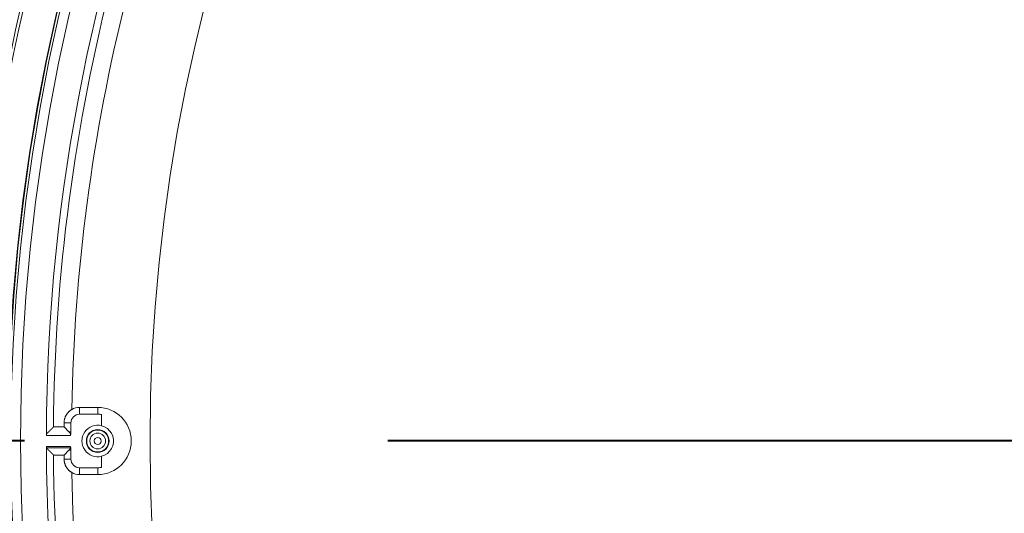
# Model space of a CAD drawing. Units: inches. Extents: x -92 to 153, y -84 to 248.
# Drawn here: x 65 to 71, y 157 to 161 of the extents above; entities that cross this region are included whole.
import ezdxf

# ---------------------------------------------------------------- set-up
doc = ezdxf.new("R2010")
doc.units = ezdxf.units.IN
doc.header["$LTSCALE"] = 10
doc.header["$MEASUREMENT"] = 0
doc.linetypes.add('PHANTOM', pattern=[2.5, 1.25, -0.25, 0.25, -0.25, 0.25, -0.25])
doc.layers.add('border', color=5, linetype='Continuous', lineweight=70)
doc.layers.add('object', color=1, linetype='Continuous')

msp = doc.modelspace()

# ---------------------------------------------------------------- linework, layer by layer
at = {"layer": 'border', "linetype": 'PHANTOM', "lineweight": 40}
msp.add_line((104.62566, 157.61089), (-41.3837, 157.61089), dxfattribs=at)
at = {"layer": 'object', "linetype": 'Continuous', "lineweight": 0}
for p, q in [((65.00379, 157.79471), (65.00379, 157.84199)), ((65.00379, 157.84199), (65.12879, 157.84199)), ((65.12879, 157.79471), (65.12879, 157.84199)), ((65.00379, 157.79471), (65.12879, 157.79471)), ((65.15578, 157.71591), (65.15578, 157.79272)), ((64.89778, 157.73589), (64.94496, 157.73589)), ((64.89778, 157.70792), (64.93118, 157.67452)), ((64.94496, 157.66466), (64.94496, 157.73589)), ((64.77548, 157.64853), (64.941, 157.64853)), ((64.77548, 157.57325), (64.941, 157.57325)), ((64.7756, 157.56325), (64.94319, 157.56325)), ((64.89778, 157.51386), (64.93118, 157.54726)), ((64.94496, 157.48589), (64.94496, 157.55712)), ((64.89778, 157.48589), (64.94496, 157.48589)), ((65.15578, 157.42906), (65.15578, 157.50587)), ((65.00379, 157.37979), (65.00379, 157.42707)), ((65.00379, 157.42707), (65.12879, 157.42707)), ((65.12879, 157.37979), (65.12879, 157.42707)), ((65.00379, 157.37979), (65.12879, 157.37979))]:
    msp.add_line(p, q, dxfattribs=at)
for points in [[(64.89778, 157.73589), (64.89782, 157.73868), (64.89793, 157.74147), (64.89811, 157.74424), (64.89836, 157.74701), (64.89869, 157.74977), (64.89909, 157.75252), (64.89956, 157.75525), (64.9001, 157.75797), (64.90071, 157.76067), (64.90139, 157.76336), (64.90214, 157.76602), (64.90296, 157.76867), (64.90385, 157.77129), (64.90481, 157.7739), (64.90583, 157.77647), (64.90693, 157.77903), (64.90809, 157.78155), (64.90931, 157.78405), (64.91061, 157.78652), (64.91197, 157.78896), (64.91339, 157.79136), (64.91488, 157.79372), (64.91642, 157.79603), (64.91803, 157.7983), (64.91969, 157.80053), (64.9214, 157.80271), (64.92317, 157.80484), (64.925, 157.80693), (64.92688, 157.80896), (64.92881, 157.81095), (64.9308, 157.81288), (64.93283, 157.81476), (64.93491, 157.81659), (64.93704, 157.81837), (64.93922, 157.82008), (64.94145, 157.82175), (64.94372, 157.82335), (64.94603, 157.8249), (64.94839, 157.82638), (64.95079, 157.82781)], [(64.7756, 157.65853), (64.77646, 157.65939), (64.77732, 157.66024), (64.77817, 157.66109), (64.77903, 157.66194), (64.77988, 157.6628), (64.78074, 157.66365), (64.7816, 157.6645), (64.78245, 157.66535), (64.78331, 157.6662), (64.78416, 157.66706), (64.78502, 157.66791), (64.78588, 157.66876), (64.78673, 157.66961), (64.78759, 157.67047), (64.78844, 157.67132), (64.7893, 157.67217), (64.79016, 157.67302), (64.79101, 157.67387), (64.79187, 157.67473), (64.79273, 157.67558), (64.79358, 157.67643), (64.79444, 157.67728), (64.79529, 157.67813), (64.79615, 157.67899), (64.79701, 157.67984), (64.79786, 157.68069), (64.79872, 157.68154), (64.79958, 157.68239), (64.80043, 157.68324), (64.80129, 157.6841), (64.80215, 157.68495), (64.803, 157.6858), (64.80386, 157.68665), (64.80472, 157.6875), (64.80557, 157.68835), (64.80643, 157.68921), (64.80729, 157.69006), (64.80814, 157.69091), (64.809, 157.69176), (64.80986, 157.69261)], [(64.81925, 157.70193), (64.81902, 157.7017), (64.81878, 157.70147), (64.81855, 157.70123), (64.81831, 157.701), (64.81808, 157.70077), (64.81784, 157.70053), (64.81761, 157.7003), (64.81737, 157.70007), (64.81714, 157.69983), (64.8169, 157.6996), (64.81667, 157.69937), (64.81643, 157.69914), (64.8162, 157.6989), (64.81596, 157.69867), (64.81573, 157.69844), (64.81549, 157.6982), (64.81526, 157.69797), (64.81502, 157.69774), (64.81479, 157.69751), (64.81456, 157.69727), (64.81432, 157.69704), (64.81409, 157.69681), (64.81385, 157.69657), (64.81362, 157.69634), (64.81338, 157.69611), (64.81315, 157.69587), (64.81291, 157.69564), (64.81268, 157.69541), (64.81244, 157.69518), (64.81221, 157.69494), (64.81197, 157.69471), (64.81174, 157.69448), (64.8115, 157.69424), (64.81127, 157.69401), (64.81103, 157.69378), (64.8108, 157.69354), (64.81056, 157.69331), (64.81033, 157.69308), (64.81009, 157.69284), (64.80986, 157.69261)], [(64.82125, 157.70391), (64.8212, 157.70386), (64.82115, 157.70381), (64.8211, 157.70376), (64.82105, 157.70371), (64.821, 157.70367), (64.82095, 157.70362), (64.8209, 157.70357), (64.82085, 157.70352), (64.8208, 157.70347), (64.82075, 157.70342), (64.8207, 157.70337), (64.82065, 157.70332), (64.8206, 157.70327), (64.82055, 157.70322), (64.8205, 157.70317), (64.82045, 157.70312), (64.8204, 157.70307), (64.82035, 157.70302), (64.8203, 157.70297), (64.82025, 157.70292), (64.8202, 157.70287), (64.82015, 157.70282), (64.8201, 157.70277), (64.82005, 157.70272), (64.82, 157.70267), (64.81995, 157.70263), (64.8199, 157.70258), (64.81985, 157.70253), (64.8198, 157.70248), (64.81975, 157.70243), (64.8197, 157.70238), (64.81965, 157.70233), (64.8196, 157.70228), (64.81955, 157.70223), (64.8195, 157.70218), (64.81945, 157.70213), (64.8194, 157.70208), (64.81935, 157.70203), (64.8193, 157.70198), (64.81925, 157.70193)], [(64.824, 157.70663), (64.82395, 157.70658), (64.8239, 157.70653), (64.82384, 157.70648), (64.82379, 157.70643), (64.82374, 157.70638), (64.82369, 157.70633), (64.82364, 157.70628), (64.82359, 157.70623), (64.82354, 157.70618), (64.82349, 157.70613), (64.82344, 157.70608), (64.82338, 157.70603), (64.82333, 157.70598), (64.82328, 157.70593), (64.82323, 157.70588), (64.82318, 157.70582), (64.82313, 157.70577), (64.82308, 157.70572), (64.82303, 157.70567), (64.82298, 157.70562), (64.82293, 157.70557), (64.82287, 157.70552), (64.82282, 157.70547), (64.82277, 157.70542), (64.82272, 157.70537), (64.82267, 157.70532), (64.82262, 157.70527), (64.82257, 157.70522), (64.82252, 157.70517), (64.82247, 157.70512), (64.82242, 157.70507), (64.82236, 157.70502), (64.82231, 157.70497), (64.82226, 157.70491), (64.82221, 157.70486), (64.82216, 157.70481), (64.82211, 157.70476), (64.82206, 157.70471), (64.82201, 157.70466), (64.82196, 157.70461)], [(64.89778, 157.70792), (64.89674, 157.70791), (64.8957, 157.70791), (64.89466, 157.7079), (64.89362, 157.7079), (64.89258, 157.70789), (64.89154, 157.70788), (64.8905, 157.70788), (64.88946, 157.70787), (64.88842, 157.70786), (64.88738, 157.70785), (64.88634, 157.70785), (64.88531, 157.70784), (64.88427, 157.70783), (64.88323, 157.70782), (64.88219, 157.70781), (64.88115, 157.7078), (64.88011, 157.7078), (64.87907, 157.70779), (64.87803, 157.70778), (64.87699, 157.70777), (64.87595, 157.70776), (64.87491, 157.70775), (64.87387, 157.70775), (64.87283, 157.70774), (64.87179, 157.70773), (64.87075, 157.70773), (64.86971, 157.70772), (64.86867, 157.70772), (64.86763, 157.70771), (64.86659, 157.70771), (64.86555, 157.7077), (64.86451, 157.7077), (64.86347, 157.7077), (64.86244, 157.7077), (64.8614, 157.7077), (64.86036, 157.7077), (64.85932, 157.7077), (64.85828, 157.7077), (64.85724, 157.7077), (64.8562, 157.7077), (64.85516, 157.7077), (64.85412, 157.7077), (64.85308, 157.7077), (64.85204, 157.7077), (64.851, 157.70769), (64.84996, 157.70769), (64.84892, 157.70768), (64.84788, 157.70767), (64.84684, 157.70766), (64.8458, 157.70765), (64.84476, 157.70764), (64.84372, 157.70762), (64.84268, 157.7076), (64.84165, 157.70757), (64.84061, 157.70755), (64.83957, 157.70752), (64.83853, 157.70749), (64.83749, 157.70746), (64.83645, 157.70743), (64.83541, 157.7074), (64.83437, 157.70736), (64.83333, 157.70732), (64.8323, 157.70734), (64.83127, 157.70744), (64.83026, 157.70759), (64.82927, 157.70775), (64.82832, 157.70788), (64.82741, 157.70795), (64.82654, 157.70793), (64.82573, 157.70778), (64.82498, 157.70746), (64.8243, 157.70693)], [(64.94319, 157.65853), (64.94288, 157.65893), (64.94258, 157.65932), (64.94227, 157.65972), (64.94197, 157.66011), (64.94166, 157.66051), (64.94136, 157.66091), (64.94105, 157.6613), (64.94075, 157.6617), (64.94045, 157.6621), (64.94014, 157.66249), (64.93984, 157.66289), (64.93954, 157.66329), (64.93923, 157.66369), (64.93893, 157.66409), (64.93863, 157.66448), (64.93833, 157.66488), (64.93803, 157.66528), (64.93773, 157.66568), (64.93743, 157.66608), (64.93713, 157.66648), (64.93683, 157.66688), (64.93653, 157.66728), (64.93623, 157.66768), (64.93593, 157.66808), (64.93563, 157.66848), (64.93533, 157.66888), (64.93503, 157.66928), (64.93473, 157.66968), (64.93444, 157.67009), (64.93414, 157.67049), (64.93384, 157.67089), (64.93354, 157.67129), (64.93325, 157.67169), (64.93295, 157.6721), (64.93266, 157.6725), (64.93236, 157.6729), (64.93206, 157.67331), (64.93177, 157.67371), (64.93147, 157.67411), (64.93118, 157.67452)], [(64.94496, 157.67232), (64.94462, 157.67237), (64.94427, 157.67243), (64.94393, 157.67248), (64.94359, 157.67254), (64.94324, 157.6726), (64.9429, 157.67265), (64.94255, 157.67271), (64.94221, 157.67276), (64.94186, 157.67282), (64.94152, 157.67287), (64.94117, 157.67293), (64.94083, 157.67298), (64.94048, 157.67304), (64.94014, 157.6731), (64.9398, 157.67315), (64.93945, 157.67321), (64.93911, 157.67326), (64.93876, 157.67332), (64.93842, 157.67337), (64.93807, 157.67343), (64.93773, 157.67348), (64.93738, 157.67354), (64.93704, 157.67359), (64.93669, 157.67365), (64.93635, 157.6737), (64.93601, 157.67376), (64.93566, 157.67381), (64.93532, 157.67387), (64.93497, 157.67392), (64.93463, 157.67397), (64.93428, 157.67403), (64.93394, 157.67408), (64.93359, 157.67414), (64.93325, 157.67419), (64.9329, 157.67425), (64.93256, 157.6743), (64.93221, 157.67436), (64.93187, 157.67441), (64.93152, 157.67446), (64.93118, 157.67452)], [(64.94319, 157.65853), (64.94331, 157.65834), (64.9434, 157.65815), (64.94346, 157.65795), (64.94349, 157.65775), (64.9435, 157.65755), (64.94349, 157.65734), (64.94345, 157.65713), (64.9434, 157.65692), (64.94333, 157.6567), (64.94324, 157.65648), (64.94315, 157.65626), (64.94305, 157.65603), (64.94294, 157.6558), (64.94283, 157.65556), (64.94271, 157.65532), (64.9426, 157.65507), (64.94248, 157.65482), (64.94238, 157.65457), (64.94228, 157.65431), (64.94219, 157.65405), (64.94211, 157.65378), (64.94205, 157.6535), (64.94199, 157.65323), (64.94193, 157.65295), (64.94186, 157.65267), (64.9418, 157.6524), (64.94175, 157.65212), (64.94169, 157.65185), (64.94163, 157.65157), (64.94157, 157.6513), (64.94151, 157.65102), (64.94145, 157.65074), (64.94139, 157.65047), (64.94133, 157.65019), (64.94128, 157.64992), (64.94122, 157.64964), (64.94116, 157.64936), (64.94111, 157.64909), (64.94105, 157.64881), (64.941, 157.64853)], [(64.7756, 157.56325), (64.77646, 157.56239), (64.77732, 157.56154), (64.77817, 157.56069), (64.77903, 157.55984), (64.77988, 157.55898), (64.78074, 157.55813), (64.7816, 157.55728), (64.78245, 157.55643), (64.78331, 157.55557), (64.78416, 157.55472), (64.78502, 157.55387), (64.78588, 157.55302), (64.78673, 157.55217), (64.78759, 157.55131), (64.78844, 157.55046), (64.7893, 157.54961), (64.79016, 157.54876), (64.79101, 157.54791), (64.79187, 157.54705), (64.79273, 157.5462), (64.79358, 157.54535), (64.79444, 157.5445), (64.79529, 157.54365), (64.79615, 157.54279), (64.79701, 157.54194), (64.79786, 157.54109), (64.79872, 157.54024), (64.79958, 157.53939), (64.80043, 157.53853), (64.80129, 157.53768), (64.80215, 157.53683), (64.803, 157.53598), (64.80386, 157.53513), (64.80472, 157.53428), (64.80557, 157.53342), (64.80643, 157.53257), (64.80729, 157.53172), (64.80814, 157.53087), (64.809, 157.53002), (64.80986, 157.52917)], [(64.94319, 157.56325), (64.94288, 157.56285), (64.94258, 157.56246), (64.94227, 157.56206), (64.94197, 157.56166), (64.94166, 157.56127), (64.94136, 157.56087), (64.94105, 157.56048), (64.94075, 157.56008), (64.94045, 157.55968), (64.94014, 157.55928), (64.93984, 157.55889), (64.93954, 157.55849), (64.93923, 157.55809), (64.93893, 157.55769), (64.93863, 157.55729), (64.93833, 157.5569), (64.93803, 157.5565), (64.93773, 157.5561), (64.93743, 157.5557), (64.93713, 157.5553), (64.93683, 157.5549), (64.93653, 157.5545), (64.93623, 157.5541), (64.93593, 157.5537), (64.93563, 157.5533), (64.93533, 157.5529), (64.93503, 157.5525), (64.93473, 157.55209), (64.93444, 157.55169), (64.93414, 157.55129), (64.93384, 157.55089), (64.93354, 157.55049), (64.93325, 157.55008), (64.93295, 157.54968), (64.93266, 157.54928), (64.93236, 157.54888), (64.93206, 157.54847), (64.93177, 157.54807), (64.93147, 157.54766), (64.93118, 157.54726)], [(64.93118, 157.54726), (64.93152, 157.54732), (64.93187, 157.54737), (64.93221, 157.54742), (64.93256, 157.54748), (64.9329, 157.54753), (64.93325, 157.54759), (64.93359, 157.54764), (64.93394, 157.5477), (64.93428, 157.54775), (64.93463, 157.5478), (64.93497, 157.54786), (64.93532, 157.54791), (64.93566, 157.54797), (64.93601, 157.54802), (64.93635, 157.54808), (64.93669, 157.54813), (64.93704, 157.54819), (64.93738, 157.54824), (64.93773, 157.5483), (64.93807, 157.54835), (64.93842, 157.54841), (64.93876, 157.54846), (64.93911, 157.54852), (64.93945, 157.54857), (64.9398, 157.54863), (64.94014, 157.54868), (64.94048, 157.54874), (64.94083, 157.54879), (64.94117, 157.54885), (64.94152, 157.54891), (64.94186, 157.54896), (64.94221, 157.54902), (64.94255, 157.54907), (64.9429, 157.54913), (64.94324, 157.54918), (64.94359, 157.54924), (64.94393, 157.5493), (64.94427, 157.54935), (64.94462, 157.54941), (64.94496, 157.54946)], [(64.941, 157.57325), (64.94105, 157.57297), (64.94111, 157.57269), (64.94116, 157.57242), (64.94122, 157.57214), (64.94128, 157.57186), (64.94133, 157.57159), (64.94139, 157.57131), (64.94145, 157.57104), (64.94151, 157.57076), (64.94157, 157.57048), (64.94163, 157.57021), (64.94169, 157.56993), (64.94175, 157.56966), (64.9418, 157.56938), (64.94186, 157.5691), (64.94193, 157.56883), (64.94199, 157.56855), (64.94205, 157.56828), (64.94211, 157.568), (64.94219, 157.56773), (64.94228, 157.56747), (64.94238, 157.56721), (64.94248, 157.56695), (64.9426, 157.5667), (64.94271, 157.56646), (64.94283, 157.56622), (64.94294, 157.56598), (64.94305, 157.56575), (64.94315, 157.56552), (64.94324, 157.56529), (64.94333, 157.56507), (64.9434, 157.56486), (64.94345, 157.56464), (64.94349, 157.56443), (64.9435, 157.56423), (64.94349, 157.56403), (64.94346, 157.56383), (64.9434, 157.56363), (64.94331, 157.56344), (64.94319, 157.56325)], [(64.80986, 157.52917), (64.81009, 157.52893), (64.81033, 157.5287), (64.81056, 157.52847), (64.8108, 157.52824), (64.81103, 157.528), (64.81127, 157.52777), (64.8115, 157.52754), (64.81174, 157.5273), (64.81197, 157.52707), (64.81221, 157.52684), (64.81244, 157.5266), (64.81268, 157.52637), (64.81291, 157.52614), (64.81315, 157.5259), (64.81338, 157.52567), (64.81362, 157.52544), (64.81385, 157.52521), (64.81409, 157.52497), (64.81432, 157.52474), (64.81456, 157.52451), (64.81479, 157.52427), (64.81502, 157.52404), (64.81526, 157.52381), (64.81549, 157.52357), (64.81573, 157.52334), (64.81596, 157.52311), (64.8162, 157.52288), (64.81643, 157.52264), (64.81667, 157.52241), (64.8169, 157.52218), (64.81714, 157.52194), (64.81737, 157.52171), (64.81761, 157.52148), (64.81784, 157.52125), (64.81808, 157.52101), (64.81831, 157.52078), (64.81855, 157.52055), (64.81878, 157.52031), (64.81902, 157.52008), (64.81925, 157.51985)], [(64.81925, 157.51985), (64.8193, 157.5198), (64.81935, 157.51975), (64.8194, 157.5197), (64.81945, 157.51965), (64.8195, 157.5196), (64.81955, 157.51955), (64.8196, 157.5195), (64.81965, 157.51945), (64.8197, 157.5194), (64.81975, 157.51935), (64.8198, 157.5193), (64.81985, 157.51925), (64.8199, 157.5192), (64.81995, 157.51915), (64.82, 157.5191), (64.82005, 157.51905), (64.8201, 157.51901), (64.82015, 157.51896), (64.8202, 157.51891), (64.82025, 157.51886), (64.8203, 157.51881), (64.82035, 157.51876), (64.8204, 157.51871), (64.82045, 157.51866), (64.8205, 157.51861), (64.82055, 157.51856), (64.8206, 157.51851), (64.82065, 157.51846), (64.8207, 157.51841), (64.82075, 157.51836), (64.8208, 157.51831), (64.82085, 157.51826), (64.8209, 157.51821), (64.82095, 157.51816), (64.821, 157.51811), (64.82105, 157.51806), (64.8211, 157.51801), (64.82115, 157.51796), (64.8212, 157.51792), (64.82125, 157.51787)], [(64.82196, 157.51717), (64.82201, 157.51712), (64.82206, 157.51707), (64.82211, 157.51702), (64.82216, 157.51697), (64.82221, 157.51691), (64.82226, 157.51686), (64.82231, 157.51681), (64.82236, 157.51676), (64.82242, 157.51671), (64.82247, 157.51666), (64.82252, 157.51661), (64.82257, 157.51656), (64.82262, 157.51651), (64.82267, 157.51646), (64.82272, 157.51641), (64.82277, 157.51636), (64.82282, 157.51631), (64.82287, 157.51626), (64.82293, 157.51621), (64.82298, 157.51616), (64.82303, 157.51611), (64.82308, 157.51606), (64.82313, 157.516), (64.82318, 157.51595), (64.82323, 157.5159), (64.82328, 157.51585), (64.82333, 157.5158), (64.82338, 157.51575), (64.82344, 157.5157), (64.82349, 157.51565), (64.82354, 157.5156), (64.82359, 157.51555), (64.82364, 157.5155), (64.82369, 157.51545), (64.82374, 157.5154), (64.82379, 157.51535), (64.82384, 157.5153), (64.8239, 157.51525), (64.82395, 157.5152), (64.824, 157.51514)], [(64.8243, 157.51485), (64.82498, 157.51432), (64.82573, 157.514), (64.82654, 157.51385), (64.82741, 157.51383), (64.82832, 157.5139), (64.82927, 157.51403), (64.83026, 157.51419), (64.83127, 157.51434), (64.8323, 157.51444), (64.83333, 157.51445), (64.83437, 157.51442), (64.83541, 157.51438), (64.83645, 157.51435), (64.83749, 157.51432), (64.83853, 157.51428), (64.83957, 157.51426), (64.84061, 157.51423), (64.84165, 157.5142), (64.84268, 157.51418), (64.84372, 157.51416), (64.84476, 157.51414), (64.8458, 157.51413), (64.84684, 157.51412), (64.84788, 157.5141), (64.84892, 157.5141), (64.84996, 157.51409), (64.851, 157.51409), (64.85204, 157.51408), (64.85308, 157.51408), (64.85412, 157.51408), (64.85516, 157.51408), (64.8562, 157.51408), (64.85724, 157.51408), (64.85828, 157.51408), (64.85932, 157.51408), (64.86036, 157.51408), (64.8614, 157.51408), (64.86244, 157.51408), (64.86347, 157.51408), (64.86451, 157.51408), (64.86555, 157.51408), (64.86659, 157.51407), (64.86763, 157.51407), (64.86867, 157.51406), (64.86971, 157.51406), (64.87075, 157.51405), (64.87179, 157.51405), (64.87283, 157.51404), (64.87387, 157.51403), (64.87491, 157.51402), (64.87595, 157.51402), (64.87699, 157.51401), (64.87803, 157.514), (64.87907, 157.51399), (64.88011, 157.51398), (64.88115, 157.51398), (64.88219, 157.51397), (64.88323, 157.51396), (64.88427, 157.51395), (64.88531, 157.51394), (64.88634, 157.51393), (64.88738, 157.51393), (64.88842, 157.51392), (64.88946, 157.51391), (64.8905, 157.5139), (64.89154, 157.51389), (64.89258, 157.51389), (64.89362, 157.51388), (64.89466, 157.51388), (64.8957, 157.51387), (64.89674, 157.51387), (64.89778, 157.51386)], [(64.95079, 157.39397), (64.94839, 157.3954), (64.94603, 157.39688), (64.94372, 157.39843), (64.94145, 157.40003), (64.93923, 157.4017), (64.93705, 157.40342), (64.93492, 157.40519), (64.93284, 157.40702), (64.93081, 157.4089), (64.92883, 157.41084), (64.9269, 157.41282), (64.92502, 157.41486), (64.9232, 157.41695), (64.92142, 157.41908), (64.91971, 157.42126), (64.91805, 157.42349), (64.91645, 157.42576), (64.9149, 157.42807), (64.91341, 157.43043), (64.91199, 157.43283), (64.91063, 157.43527), (64.90933, 157.43773), (64.9081, 157.44023), (64.90694, 157.44276), (64.90584, 157.44531), (64.90482, 157.44789), (64.90386, 157.45049), (64.90297, 157.45311), (64.90215, 157.45576), (64.90139, 157.45843), (64.90071, 157.46111), (64.9001, 157.46381), (64.89956, 157.46653), (64.89909, 157.46926), (64.89869, 157.47201), (64.89837, 157.47477), (64.89811, 157.47754), (64.89793, 157.48031), (64.89782, 157.4831), (64.89778, 157.48589)]]:
    msp.add_lwpolyline(points, dxfattribs=at)
at = {"layer": 'object', "linetype": 'Continuous', "lineweight": 0, "extrusion": (0, 0, -1)}
msp.add_lwpolyline([(-65.15578, 157.71591), (-65.17639, 157.70831), (-65.19505, 157.69671), (-65.21099, 157.6816), (-65.22356, 157.66358), (-65.23223, 157.64339), (-65.23666, 157.62187), (-65.23666, 157.59991), (-65.23223, 157.57839), (-65.22356, 157.5582), (-65.21099, 157.54018), (-65.19505, 157.52506), (-65.17639, 157.51347), (-65.15578, 157.50587)], dxfattribs=at)
at = {"layer": 'object', "linetype": 'Continuous', "lineweight": 0}
for points in [[(64.89778, 157.70792, 0), (64.89778, 157.70862, 0), (64.89778, 157.70932, 0), (64.89778, 157.71002, 0), (64.89778, 157.71072, 0), (64.89778, 157.71141, 0), (64.89778, 157.71211, 0), (64.89778, 157.71281, 0), (64.89778, 157.71351, 0), (64.89778, 157.71421, 0), (64.89778, 157.71491, 0), (64.89778, 157.71561, 0), (64.89778, 157.71631, 0), (64.89778, 157.71701, 0), (64.89778, 157.71771, 0), (64.89778, 157.71841, 0), (64.89778, 157.71911, 0), (64.89778, 157.71981, 0), (64.89778, 157.72051, 0), (64.89778, 157.7212, 0), (64.89778, 157.7219, 0), (64.89778, 157.7226, 0), (64.89778, 157.7233, 0), (64.89778, 157.724, 0), (64.89778, 157.7247, 0), (64.89778, 157.7254, 0), (64.89778, 157.7261, 0), (64.89778, 157.7268, 0), (64.89778, 157.7275, 0), (64.89778, 157.7282, 0), (64.89778, 157.7289, 0), (64.89778, 157.7296, 0), (64.89778, 157.7303, 0), (64.89778, 157.731, 0), (64.89778, 157.73169, 0), (64.89778, 157.73239, 0), (64.89778, 157.73309, 0), (64.89778, 157.73379, 0), (64.89778, 157.73449, 0), (64.89778, 157.73519, 0), (64.89778, 157.73589, 0)], [(64.89778, 157.48589, 0), (64.89778, 157.48659, 0), (64.89778, 157.48729, 0), (64.89778, 157.48799, 0), (64.89778, 157.48869, 0), (64.89778, 157.48939, 0), (64.89778, 157.49008, 0), (64.89778, 157.49078, 0), (64.89778, 157.49148, 0), (64.89778, 157.49218, 0), (64.89778, 157.49288, 0), (64.89778, 157.49358, 0), (64.89778, 157.49428, 0), (64.89778, 157.49498, 0), (64.89778, 157.49568, 0), (64.89778, 157.49638, 0), (64.89778, 157.49708, 0), (64.89778, 157.49778, 0), (64.89778, 157.49848, 0), (64.89778, 157.49918, 0), (64.89778, 157.49987, 0), (64.89778, 157.50057, 0), (64.89778, 157.50127, 0), (64.89778, 157.50197, 0), (64.89778, 157.50267, 0), (64.89778, 157.50337, 0), (64.89778, 157.50407, 0), (64.89778, 157.50477, 0), (64.89778, 157.50547, 0), (64.89778, 157.50617, 0), (64.89778, 157.50687, 0), (64.89778, 157.50757, 0), (64.89778, 157.50827, 0), (64.89778, 157.50897, 0), (64.89778, 157.50967, 0), (64.89778, 157.51036, 0), (64.89778, 157.51106, 0), (64.89778, 157.51176, 0), (64.89778, 157.51246, 0), (64.89778, 157.51316, 0), (64.89778, 157.51386, 0)]]:
    msp.add_polyline3d(points, dxfattribs=at)
for centre, radius in [((77.48868, 157.61089), 13.30705), ((77.48868, 157.61089), 13.22705), ((77.48868, 157.61089), 13.20705), ((77.48868, 157.61089), 12.9789), ((77.48868, 157.61089), 12.97536), ((77.48868, 157.61089), 12.95829), ((77.48868, 157.61089), 12.89131), ((77.48868, 157.61089), 12), ((65.12879, 157.61089), 0.07817), ((65.12879, 157.61089), 0.07625), ((65.12879, 157.61089), 0.07537), ((65.12879, 157.61089), 0.05404), ((65.12879, 157.61089), 0.02404)]:
    msp.add_circle(centre, radius, dxfattribs=at)
for centre, radius, start, end in [((77.48868, 157.61089), 12.71325, 135.169651, 179.830349), ((77.48868, 157.61089), 12.66477, 165.43451, 179.565575), ((77.48868, 157.61089), 12.53977, 165.991183, 179.008817), ((65.00379, 157.73589), 0.1061, 90, 119.966868), ((65.12879, 157.61089), 0.2311, 270, 90), ((65.00379, 157.73589), 0.05882, 90, 180), ((65.12879, 157.61089), 0.18382, 81.556989, 90), ((65.12879, 157.61089), 0.10843, 75.586415, 284.413585), ((65.12879, 157.61089), 0.19153, 163.695324, 168.665044), ((77.48868, 157.61089), 12.71325, 180.169651, 224.830349), ((65.12879, 157.61089), 0.19153, 191.334956, 196.304676), ((77.48868, 157.61089), 12.66477, 180.434425, 194.56549), ((65.00379, 157.48589), 0.05882, 180, 270), ((65.12879, 157.61089), 0.18382, 270, 278.443011), ((77.48868, 157.61089), 12.53977, 180.991183, 194.008817), ((65.00379, 157.48589), 0.1061, 240.033132, 270)]:
    msp.add_arc(centre, radius, start, end, dxfattribs=at)

doc.saveas('drawing.dxf')
